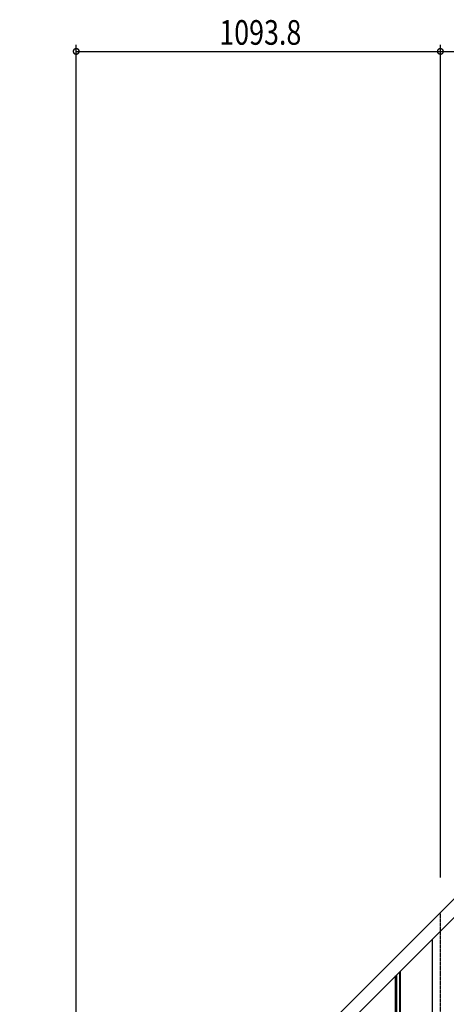
# Model space of a CAD drawing. Extents: x 0 to 22176, y 0 to 35911.
# Drawn here: x 8712 to 9994, y 23653 to 26611 of the extents above; entities that cross this region are included whole.
import ezdxf

# ---------------------------------------------------------------- set-up
doc = ezdxf.new("R2010")
doc.units = 0
doc.linetypes.add('YCENTER_1', pattern=[13, 10, -1, 1, -1])
doc.layers.add('YKK_A1', color=4, linetype='CONTINUOUS')
doc.layers.add('YKK_D', color=6, linetype='CONTINUOUS')
doc.styles.get("Standard").update_dxf_attribs({"font": 'txt', "bigfont": 'BIGFONT'})

msp = doc.modelspace()

# ---------------------------------------------------------------- linework, layer by layer
at = {"layer": 'YKK_A1', "linetype": 'Continuous'}
for p, q in [((8712.2, 22665.5), (12213.2, 26166.5)), ((8740.5, 22637.2), (12213.2, 26109.9))]:
    msp.add_line(p, q, dxfattribs=at)
at = {"layer": 'YKK_A1', "linetype": 'YCENTER_1', "ltscale": 0.5}
msp.add_line((9975.7, 22697), (9975.7, 23929), dxfattribs=at)
at = {"layer": 'YKK_A1', "linetype": 'Continuous', "ltscale": 0.5}
for p, q in [((9950.7, 23847.4), (9950.7, 22726)), ((9841.3, 22939.1), (9841.3, 23738)), ((9844.3, 23741), (9844.3, 22942.1)), ((9853.3, 23750), (9853.3, 22951.1)), ((9856.3, 22954.1), (9856.3, 23753))]:
    msp.add_line(p, q, dxfattribs=at)
at = {"layer": 'YKK_D'}
for p, q in [((8881.9, 22940.1), (8881.9, 26536.1)), ((8881.9, 26516.1), (9975.7, 26516.1)), ((9975.7, 24033.8), (9975.7, 26536.1)), ((9975.7, 24033.8), (9975.7, 26536.1)), ((9975.7, 26516.1), (11069.4, 26516.1))]:
    msp.add_line(p, q, dxfattribs=at)
at = {"layer": 'YKK_D', "linetype": 'ByBlock', "const_width": 17}
for points in [[(8884.1, 26516.1, 1), (8879.8, 26516.1, 1)], [(9977.8, 26516.1, 1), (9973.6, 26516.1, 1)], [(9973.6, 26516.1, 1), (9977.8, 26516.1, 1)]]:
    msp.add_lwpolyline(points, format="xyb", close=True, dxfattribs=at)

# ---------------------------------------------------------------- texts
at = {"layer": 'YKK_D', "width": 0.8}
msp.add_text('1093.8', height=73.95, dxfattribs=at).set_placement((9311.7, 26536.1))

doc.saveas('drawing.dxf')
